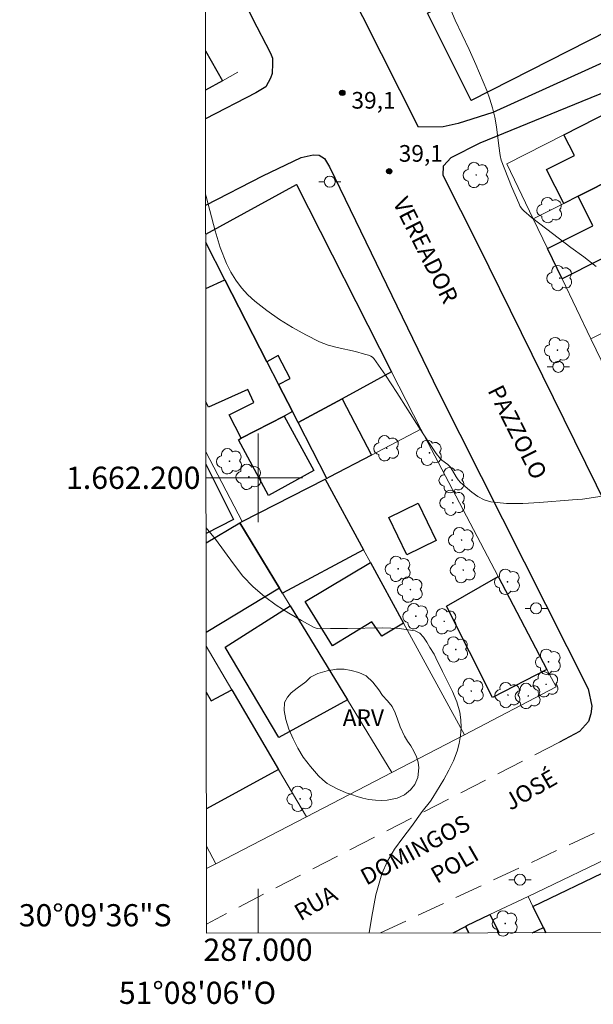
# Model space of a CAD drawing. Units: metres. Extents: x 286979 to 287494, y 1662153 to 1662720.
# Drawn here: x 286979 to 287030, y 1662153 to 1662241 of the extents above; entities that cross this region are included whole.
import ezdxf
from ezdxf.enums import TextEntityAlignment as Align

# ---------------------------------------------------------------- set-up
doc = ezdxf.new("R2010")
doc.units = ezdxf.units.M
doc.header["$MEASUREMENT"] = 0
doc.linetypes.add('HIDDEN', pattern=[0.375, 0.25, -0.125])
for name, color, linetype, lineweight in [('Articulacao', 7, 'Continuous', 18), ('Coordenadas', 7, 'Continuous', 9), ('Edificacoes', 7, 'Continuous', 30), ('Malha_Coordenadas', 7, 'Continuous', 15), ('Muro_Grade', 8, 'Continuous', 20), ('Nao_Pavimentada_S_Mfio', 10, 'HIDDEN', 15), ('Pavimentacao_Asfaltica_Mfio', 10, 'Continuous', 30), ('Poste', 7, 'Continuous', 9), ('Topon_de_Vias', 7, 'Continuous', 9)]:
    doc.layers.add(name, color=color, linetype=linetype, lineweight=lineweight)
for name, color, linetype, lineweight, true_color in [('Arvores_Isoladas', 7, 'Continuous', 18, 0x00ff33), ('Curvas_Intermediarias', 7, 'Continuous', 9, 0x783c14), ('Curvas_Mestras', 7, 'Continuous', 20, 0x783c14), ('Pto_Cotado', 7, 'Continuous', 9, 0x783c14), ('Topon_Pto_Cotado', 7, 'Continuous', 9, 0x783c14), ('Topon_Vegetacao', 7, 'Continuous', 9, 0x00ff33), ('Vegetacao', 7, 'Orla8', 9, 0x00ff33)]:
    doc.layers.add(name, color=color, linetype=linetype, lineweight=lineweight, true_color=true_color)
doc.styles.add('Arial', font='arial.ttf', dxfattribs={"height": 1.5})
doc.styles.get("Standard").update_dxf_attribs({"font": 'arial.ttf'})
doc.linetypes.add('Orla8', pattern='A,6,-0.5,["V",Standard,S=1,R=0,X=-0.5,Y=-1],-0.5,6,-0.5,["V",Standard,S=1,R=0,X=-0.5,Y=-1],-0.5', length=14)

# ---------------------------------------------------------------- blocks, each defined once
blk = doc.blocks.new('Cotas')
at = {"layer": 'Pto_Cotado'}
blk.add_hatch(color=256, dxfattribs=at).paths.add_polyline_path([(0, 0.24, 1), (0, -0.24, 1)])
at = {"layer": 'Pto_Cotado', "lineweight": -3}
blk.add_lwpolyline([(0, -0.24, -1), (0, 0.24, -1)], format="xyb", close=True, dxfattribs=at)
blk = doc.blocks.new('Arvore')
at = {"layer": 'Arvores_Isoladas'}
blk.add_lwpolyline([(-0.718, 0.493, 0.872324), (-0.722, -0.551, 0.862983), (0.284, -0.827, 0.900105), (0.89, 0.029, 0.863155), (0.262, 0.861, 0.882486)], format="xyb", close=True, dxfattribs=at)
blk.add_circle((0, 0), 0.0286, dxfattribs=at)
blk = doc.blocks.new('Poste')
at = {"layer": 'Poste'}
for points in [[(-0.5, 0), (-1, 0)], [(0.5, 0), (1, 0)]]:
    blk.add_lwpolyline(points, dxfattribs=at)
blk.add_lwpolyline([(0, 0.5, 1), (0, -0.5, 1)], format="xyb", close=True, dxfattribs=at)

msp = doc.modelspace()

# ---------------------------------------------------------------- linework, layer by layer
at = {"layer": 'Articulacao', "flags": 128}
msp.add_lwpolyline([(286994.701, 1662713.261), (287476.379, 1662713.821), (287477.011, 1662159.547), (286995.357, 1662158.987), (286994.701, 1662713.261)], close=True, dxfattribs=at)
at = {"layer": 'Curvas_Intermediarias', "flags": 128}
for points, elevation in [([(287031.024, 1662198.332), (287029.242, 1662198.089), (287028.349, 1662198.01), (287025.368, 1662197.783), (287023.876, 1662197.697), (287022.406, 1662197.696), (287020.977, 1662197.83), (287020.378, 1662198.006), (287019.81, 1662198.314), (287019.269, 1662198.709), (287018.263, 1662199.575), (287018.044, 1662199.808), (287017.862, 1662200.078), (287017.539, 1662200.66), (287017.318, 1662200.998), (287017.103, 1662201.209), (287016.572, 1662201.588), (287016.455, 1662201.699), (287016.053, 1662202.199), (287015.505, 1662202.998), (287014.494, 1662204.553), (287012.505, 1662207.69), (287011.492, 1662209.237), (287010.443, 1662210.743), (287010.314, 1662210.872), (287010.153, 1662210.967), (287009.972, 1662211.037), (287009.599, 1662211.148), (287008.785, 1662211.363), (287007.129, 1662211.723), (287006.32, 1662211.946), (287005.547, 1662212.252), (287004.32, 1662212.869), (287003.106, 1662213.541), (287001.921, 1662214.268), (287000.783, 1662215.052), (286999.708, 1662215.893), (286999.086, 1662216.468), (286998.509, 1662217.107), (286997.988, 1662217.799), (286997.533, 1662218.53), (286997.156, 1662219.288), (286996.596, 1662220.747), (286996.135, 1662222.255), (286995.337, 1662225.335), (286995.278, 1662225.544)], 39), ([(287010.026, 1662159.005), (287010.244, 1662160.489), (287010.626, 1662162.444), (287011.162, 1662164.339), (287011.661, 1662165.472), (287012.313, 1662166.546), (287013.055, 1662167.584), (287013.827, 1662168.609), (287014.797, 1662169.958), (287015.539, 1662170.871), (287015.755, 1662171.195), (287016.734, 1662172.831), (287017.2, 1662173.664), (287017.612, 1662174.514), (287017.941, 1662175.385), (287018.123, 1662176.065), (287018.247, 1662176.776), (287018.305, 1662177.499), (287018.287, 1662178.215), (287018.187, 1662178.904), (287017.914, 1662179.836), (287017.533, 1662180.749), (287016.627, 1662182.55), (287016.04, 1662183.785), (287015.869, 1662184.109), (287015.485, 1662184.706), (287015.212, 1662185.189), (287014.92, 1662185.644), (287014.581, 1662186.007), (287014.169, 1662186.214), (287012.728, 1662186.436), (287011.209, 1662186.498), (287008.072, 1662186.422), (287006.52, 1662186.425), (287005.611, 1662186.392), (287005.321, 1662186.423), (287005.053, 1662186.518), (287003.909, 1662187.148), (287002.764, 1662187.819), (287001.642, 1662188.54), (287000.569, 1662189.32), (286999.569, 1662190.166), (286998.63, 1662191.154), (286997.78, 1662192.237), (286996.151, 1662194.484), (286995.314, 1662195.498)], 38)]:
    msp.add_lwpolyline(points, dxfattribs=dict(at, elevation=elevation))
at = {"layer": 'Curvas_Mestras', "elevation": 40, "flags": 128}
msp.add_lwpolyline([(287030.484, 1662219.035), (287029.355, 1662219.904), (287028.208, 1662220.75), (287025.395, 1662222.867), (287024.661, 1662223.443), (287023.945, 1662224.036), (287023.829, 1662224.153), (287023.641, 1662224.433), (287023.494, 1662224.738), (287022.857, 1662226.227), (287021.923, 1662228.594), (287021.833, 1662229.039), (287021.706, 1662229.895), (287021.482, 1662231.615), (287021.34, 1662232.467), (287021.148, 1662233.305), (287020.902, 1662234.105), (287020.61, 1662234.892), (287019.623, 1662237.22), (287019.026, 1662238.558), (287017.762, 1662241.216), (287017.19, 1662242.552)], dxfattribs=at)
at = {"layer": 'Edificacoes', "flags": 128}
for points in [[(287027.024, 1662246.211), (287027.477, 1662245.311), (287028.787, 1662242.71), (287031.776, 1662244.225), (287033.274, 1662241.127), (287019.202, 1662233.975), (287015.267, 1662241.848), (287019.103, 1662243.78), (287026.399, 1662247.453), (287027.024, 1662246.211)], [(287035.878, 1662228.896), (287028.849, 1662225.355), (287027.564, 1662224.707), (287025.989, 1662227.754), (287028.522, 1662229.035), (287027.553, 1662230.895), (287033.4, 1662233.868), (287035.878, 1662228.896)], [(287042.344, 1662228.295), (287037.42, 1662225.869), (287038.579, 1662223.536), (287037.674, 1662223.082), (287027.406, 1662217.923), (287026.101, 1662220.641), (287030.189, 1662222.686), (287028.849, 1662225.355), (287035.878, 1662228.896), (287040.802, 1662231.376), (287042.344, 1662228.295)], [(287003.615, 1662204.965), (287007.578, 1662207.125), (287010.217, 1662202.051), (287006.4, 1662200.045), (287006.196, 1662199.941), (287003.615, 1662204.965)], [(286998.491, 1662203.558), (287002.347, 1662205.563), (287005.032, 1662200.645), (287000.951, 1662198.399), (286998.238, 1662203.413), (286998.491, 1662203.558)], [(287001.933, 1662190.062), (286998.352, 1662195.938), (286998.584, 1662196.078), (287006.038, 1662199.861), (287009.498, 1662193.525), (287002.212, 1662189.604), (287001.933, 1662190.062)], [(287016.061, 1662194.348), (287013.418, 1662193.067), (287011.786, 1662196.432), (287014.429, 1662197.714), (287016.061, 1662194.348)], [(287010.129, 1662192.37), (287013.114, 1662186.904), (287011.15, 1662185.73), (287010.255, 1662187.015), (287006.713, 1662184.855), (287004.257, 1662188.87), (287010.129, 1662192.37)], [(287026.036, 1662182.735), (287021.121, 1662180.214), (287016.982, 1662188.452), (287021.638, 1662191.106), (287026.036, 1662182.735)], [(287008.063, 1662180), (287001.879, 1662176.597), (286997.05, 1662184.76), (287002.907, 1662188.462), (287008.063, 1662180)]]:
    msp.add_lwpolyline(points, close=True, dxfattribs=at)
for points in [[(286995.263, 1662238.452), (286996.783, 1662235.741), (286995.267, 1662234.896)], [(286995.283, 1662221.942), (287003.46, 1662226.421), (287012.034, 1662209.553), (287007.578, 1662207.125)], [(287007.578, 1662207.125), (287003.615, 1662204.965), (287003.106, 1662205.958), (287001.851, 1662208.4), (287002.892, 1662208.937), (287001.803, 1662211.027), (287000.796, 1662210.454), (286997.003, 1662217.838), (286995.284, 1662221.185)], [(286995.288, 1662217.059), (286997.003, 1662217.838), (287000.796, 1662210.454)], [(287000.796, 1662210.454), (287001.851, 1662208.4), (287003.106, 1662205.958), (287002.347, 1662205.563), (286998.491, 1662203.558), (286997.403, 1662205.673), (286999.611, 1662206.77), (286999.077, 1662207.948), (286995.538, 1662206.348), (286995.3, 1662206.835)], [(286995.307, 1662201.225), (286997.795, 1662196.229)], [(286997.795, 1662196.229), (286995.315, 1662194.993)], [(286995.316, 1662194.133), (286998.352, 1662195.938), (287001.933, 1662190.062)], [(287001.933, 1662190.062), (286995.325, 1662186.066)], [(286995.331, 1662180.69), (286995.787, 1662179.909), (286997.64, 1662180.895), (287001.859, 1662173.721), (286995.344, 1662170.175)], [(287025.95, 1662159.023), (287025.722, 1662159.485), (287024.781, 1662161.394), (287031.767, 1662164.739), (287033.777, 1662160.454), (287033.05, 1662160.115)], [(287019.011, 1662159.015), (287018.708, 1662159.6), (287018.829, 1662159.664), (287020.901, 1662160.655), (287021.731, 1662159.018)], [(287017.601, 1662159.013), (287018.708, 1662159.6), (287019.011, 1662159.015)], [(287024.717, 1662159.022), (287025.722, 1662159.485)], [(287025.722, 1662159.485), (287025.95, 1662159.023)]]:
    msp.add_lwpolyline(points, dxfattribs=at)
at = {"layer": 'Malha_Coordenadas', "flags": 128}
for points in [[(287000, 1662204), (287000, 1662196)], [(286995.309, 1662200), (286999.309, 1662200)], [(287004, 1662200), (286996, 1662200)], [(287000, 1662158.993), (287000, 1662162.993)]]:
    msp.add_lwpolyline(points, dxfattribs=at)
at = {"layer": 'Muro_Grade', "flags": 128}
for points in [[(287035.308, 1662242.161), (287033.274, 1662241.127), (287019.202, 1662233.975), (287015.267, 1662241.848)], [(286995.267, 1662234.896), (286996.783, 1662235.741), (286998.178, 1662236.519)], [(287022.429, 1662228.288), (287027.553, 1662230.895), (287033.4, 1662233.868), (287038.306, 1662236.364)], [(287040.802, 1662231.376), (287035.878, 1662228.896), (287028.849, 1662225.355), (287027.564, 1662224.707), (287024.814, 1662223.322)], [(287022.429, 1662228.288), (287024.814, 1662223.322)], [(287014.66, 1662204.386), (287012.034, 1662209.553), (287003.46, 1662226.421), (286995.283, 1662221.942)], [(287043.491, 1662226.004), (287038.579, 1662223.536), (287037.674, 1662223.082), (287027.406, 1662217.923)], [(287024.814, 1662223.322), (287026.101, 1662220.641), (287027.406, 1662217.923)], [(287006.196, 1662199.941), (287003.615, 1662204.965), (287003.106, 1662205.958), (287001.851, 1662208.4), (287000.796, 1662210.454), (286997.003, 1662217.838), (286995.284, 1662221.185)], [(287046.154, 1662220.685), (287033.972, 1662214.513), (287031.987, 1662213.508), (287030.007, 1662212.504)], [(287027.406, 1662217.923), (287030.007, 1662212.504)], [(287030.007, 1662212.504), (287031.405, 1662209.592), (287032.577, 1662207.152)], [(287006.196, 1662199.941), (287006.4, 1662200.045), (287010.217, 1662202.051), (287014.66, 1662204.386)], [(287018.598, 1662176.862), (287026.863, 1662181.162), (287026.036, 1662182.735), (287021.638, 1662191.106), (287014.66, 1662204.386)], [(286998.584, 1662196.078), (286995.306, 1662202.349)], [(286998.584, 1662196.078), (287006.038, 1662199.861)], [(287006.038, 1662199.861), (287006.196, 1662199.941)], [(287006.038, 1662199.861), (287009.498, 1662193.525), (287010.129, 1662192.37), (287013.114, 1662186.904), (287018.598, 1662176.862)], [(286995.316, 1662194.133), (286998.352, 1662195.938)], [(286998.352, 1662195.938), (286998.584, 1662196.078)], [(286998.352, 1662195.938), (287001.933, 1662190.062), (287002.212, 1662189.604), (287002.907, 1662188.462), (287008.063, 1662180), (287012.051, 1662173.456)], [(287004.366, 1662169.458), (287001.859, 1662173.721), (286997.64, 1662180.895), (286995.327, 1662184.829)], [(287012.051, 1662173.456), (287018.598, 1662176.862)], [(287004.366, 1662169.458), (287012.051, 1662173.456)], [(286996.194, 1662165.234), (287004.366, 1662169.458)], [(286995.348, 1662166.819), (286996.194, 1662165.234)], [(287032.862, 1662166.375), (287024.335, 1662162.297)], [(286995.35, 1662164.803), (286996.194, 1662165.234)], [(287024.335, 1662162.297), (287020.901, 1662160.655), (287018.829, 1662159.664), (287018.708, 1662159.6)], [(287025.95, 1662159.023), (287025.722, 1662159.485), (287024.781, 1662161.394), (287024.335, 1662162.297)], [(287018.708, 1662159.6), (287017.601, 1662159.013)], [(287018.708, 1662159.6), (287019.011, 1662159.015)]]:
    msp.add_lwpolyline(points, dxfattribs=at)
at = {"layer": 'Nao_Pavimentada_S_Mfio', "ltscale": 10, "flags": 128}
for points in [[(287027.173, 1662176.203), (287000.523, 1662162.536), (286995.356, 1662159.799)], [(287011.051, 1662159.006), (287013.868, 1662160.348), (287030.886, 1662168.272)]]:
    msp.add_lwpolyline(points, dxfattribs=at)
at = {"layer": 'Pavimentacao_Asfaltica_Mfio', "flags": 128}
for points in [[(287046.018, 1662244.47), (287034.9, 1662239.12), (287021.166, 1662232.902), (287018.038, 1662231.907), (287016.685, 1662231.597), (287014.474, 1662231.59), (287006.102, 1662248.147), (286996.67, 1662267.189), (286995.225, 1662270.273)], [(286995.249, 1662249.98), (286999.482, 1662241.421), (287001.116, 1662238.229), (287001.289, 1662237.783), (287001.299, 1662237.301), (287001.282, 1662236.399), (287001.128, 1662236.003), (287000.697, 1662235.211), (286999.815, 1662234.672)], [(287109.816, 1662242.446), (287113.119, 1662236.165), (287113.417, 1662235.439), (287113.412, 1662234.746), (287113.286, 1662234.388), (287112.677, 1662233.508), (287108.298, 1662230.685), (287080.937, 1662216.374), (287038.429, 1662194.936), (287035.988, 1662194.113), (287034.46, 1662193.654), (287033.921, 1662193.708), (287033.387, 1662193.988), (287032.428, 1662195.422), (287019.874, 1662220.911), (287016.683, 1662227.222), (287016.731, 1662228.102), (287017.412, 1662228.846), (287020.022, 1662230.158), (287030.685, 1662234.529), (287037.99, 1662237.394), (287051.773, 1662244.074)], [(286999.815, 1662234.672), (286995.27, 1662232.324)], [(286995.28, 1662224.55), (287000.426, 1662227.2), (287003.886, 1662228.855), (287004.956, 1662229.084), (287005.522, 1662229.054), (287005.997, 1662228.741), (287006.428, 1662227.998), (287016.262, 1662207.748), (287029.76, 1662181.005), (287030.101, 1662179.419), (287030.005, 1662178.744), (287029.786, 1662178.043), (287028.98, 1662177.164), (287027.173, 1662176.203)]]:
    msp.add_lwpolyline(points, dxfattribs=at)
at = {"layer": 'Vegetacao', "flags": 128}
msp.add_lwpolyline([(287004.3, 1662181.632), (287004.726, 1662182.045), (287005.375, 1662182.372), (287006.217, 1662182.609), (287007.063, 1662182.768), (287007.767, 1662182.749), (287008.404, 1662182.634), (287009.086, 1662182.478), (287009.751, 1662182.16), (287010.356, 1662181.588), (287010.881, 1662180.897), (287011.225, 1662180.381), (287011.664, 1662179.922), (287012.084, 1662179.394), (287012.353, 1662178.828), (287012.574, 1662178.256), (287012.818, 1662177.564), (287013.212, 1662176.727), (287013.486, 1662176.288), (287013.773, 1662175.846), (287014.054, 1662175.378), (287014.286, 1662174.883), (287014.439, 1662174.379), (287014.497, 1662173.881), (287014.405, 1662173.019), (287014.146, 1662172.39), (287013.748, 1662171.889), (287013.214, 1662171.447), (287012.535, 1662171.142), (287011.652, 1662170.971), (287011.132, 1662170.942), (287010.576, 1662170.955), (287010.002, 1662171.024), (287009.448, 1662171.133), (287008.927, 1662171.29), (287008.426, 1662171.463), (287007.945, 1662171.631), (287007.06, 1662172.006), (287006.245, 1662172.476), (287005.847, 1662172.792), (287005.459, 1662173.164), (287005.087, 1662173.57), (287004.726, 1662173.999), (287004.387, 1662174.417), (287004.081, 1662174.839), (287003.575, 1662175.657), (287003.156, 1662176.478), (287002.778, 1662177.363), (287002.508, 1662178.229), (287002.363, 1662179.038), (287002.391, 1662179.751), (287002.644, 1662180.244), (287002.979, 1662180.622), (287003.526, 1662181.041)], close=True, dxfattribs=at)

# ---------------------------------------------------------------- block references
at = {"layer": 'Arvores_Isoladas', "rotation": 0.08324125224549299}
for p in [(287019.669, 1662227.269), (287026.294, 1662224.109), (287027.204, 1662217.987), (287026.983, 1662211.494), (287011.602, 1662202.655), (287015.454, 1662202.25), (286997.432, 1662201.486), (286999.182, 1662200.081), (287017.486, 1662199.789), (287017.555, 1662197.756), (287018.349, 1662194.39), (287012.635, 1662191.796), (287018.501, 1662191.686), (287022.489, 1662190.628), (287013.732, 1662189.926), (287014.228, 1662187.532), (287016.785, 1662187.073), (287017.822, 1662184.536), (287026.181, 1662183.423), (287025.966, 1662181.399), (287019.224, 1662180.796), (287022.53, 1662180.435), (287024.358, 1662180.35), (287003.784, 1662171.086), (287022.282, 1662159.862)]:
    msp.add_blockref('Arvore', p, dxfattribs=at)
at = {"layer": 'Poste'}
for p in [(287006.467, 1662226.664), (287027.062, 1662209.994), (287025.065, 1662188.237), (287023.613, 1662163.8)]:
    msp.add_blockref('Poste', p, dxfattribs=at)
at = {"layer": 'Pto_Cotado', "rotation": 0.08324126869844566}
for p in [(287007.595, 1662234.673, 39.103), (287011.821, 1662227.601, 39.071)]:
    msp.add_blockref('Cotas', p, dxfattribs=at)

# ---------------------------------------------------------------- texts
at = {"layer": 'Coordenadas', "style": 'Arial'}
for s, p in [('1.662.200', (286994.809, 1662200)), ('30°09\'36"S', (286992.209, 1662160.6))]:
    msp.add_text(s, height=2, dxfattribs=at).set_placement(p, align=Align.MIDDLE_RIGHT)
for s, p in [('287.000', (287000, 1662158.493)), ('51°08\'06"O', (286994.541, 1662154.616))]:
    msp.add_text(s, height=2, dxfattribs=at).set_placement(p, align=Align.TOP_CENTER)
at = {"layer": 'Topon_de_Vias', "style": 'Arial'}
for s, rotation, p in [('VEREADOR', 296.74577, (287012.115, 1662224.79)), ('PAZZOLO', 296.74577, (287020.664, 1662207.863)), ('JOSÉ', 30.00798, (287022.749, 1662169.994)), ('DOMINGOS', 28.4607, (287009.762, 1662163.254)), ('POLI', 30.00798, (287016.13, 1662163.409)), ('RUA', 30.00798, (287003.829, 1662160.047))]:
    msp.add_text(s, height=1.5, rotation=rotation, dxfattribs=at).set_placement(p)
at = {"layer": 'Topon_Pto_Cotado', "style": 'Arial'}
for p in [(287008.422, 1662233.247, 39.103), (287012.685, 1662228.465, 39.071)]:
    msp.add_text('39,1', height=1.5, rotation=0.08324, dxfattribs=at).set_placement(p)
at = {"layer": 'Topon_Vegetacao', "style": 'Arial'}
msp.add_text('ARV', height=1.5, rotation=0.08324, dxfattribs=at).set_placement((287007.634, 1662177.638))

doc.saveas('drawing.dxf')
